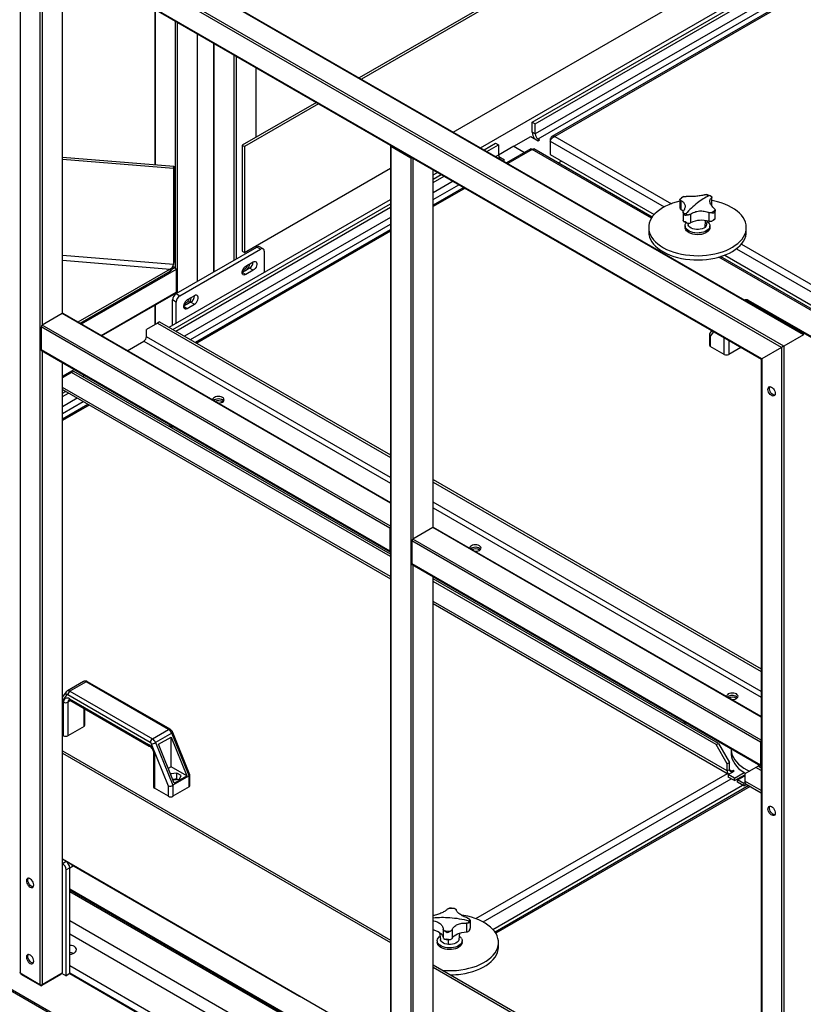
# Model space of a CAD drawing. Units: millimetres. Extents: x -8246 to 11353, y -12905 to 11723.
# Drawn here: x 2658 to 3412, y 9451 to 10399 of the extents above; entities that cross this region are included whole.
import ezdxf

# ---------------------------------------------------------------- set-up
doc = ezdxf.new("R2010")
doc.units = ezdxf.units.MM

msp = doc.modelspace()

# ---------------------------------------------------------------- linework, layer by layer
at = {"color": 7, "linetype": 'Continuous', "lineweight": 25}
for p, q in [((3932.76, 10890.66), (2984.73, 10343.38)), ((3934.89, 10889.44), (2986.86, 10342.15)), ((3075.26, 10291.12), (3934.89, 10787.37)), ((3412.69, 10095.82), (2320.21, 10726.49)), ((3413.13, 10096.07), (2321.27, 10726.39)), ((3393.6, 10084.8), (2301.12, 10715.47)), ((3391.47, 10083.57), (2301.12, 10713.02)), ((3372.38, 10072.55), (2320.21, 10679.96)), ((2321.27, 10678.84), (3371.94, 10072.29)), ((3101.43, 10276.01), (3493.83, 10502.55)), ((3151.41, 10300.79), (3497.36, 10500.5)), ((3154.24, 10299.16), (3500.19, 10498.87)), ((3508.68, 10493.97), (3154.24, 10289.36)), ((2658.2, 10483.61), (2658.2, 9480.9)), ((3157.07, 10284.46), (3514.34, 10490.71)), ((3518.98, 10488.02), (3170.27, 10286.71)), ((3520.27, 10487.28), (3173.19, 10286.91)), ((2677.3, 10472.59), (2677.3, 9469.88)), ((2679.42, 10472.08), (2679.42, 10105.14)), ((2698.51, 10461.06), (2698.51, 10116.17)), ((2698.95, 10116.31), (2698.95, 10460.81)), ((2787.87, 10409.47), (2787.87, 10259.62)), ((2788.31, 10409.22), (2788.31, 10259.59)), ((2807.4, 10398.2), (2807.4, 10160.58)), ((2809.52, 10396.97), (2809.52, 10136.08)), ((2828.62, 10385.95), (2828.62, 10147.1)), ((2829.06, 10147.36), (2829.06, 10385.7)), ((2844.44, 10376.81), (2844.44, 10156.24)), ((2844.88, 10376.56), (2844.88, 10156.49)), ((2863.97, 10365.54), (2863.97, 10167.51)), ((2866.09, 10364.31), (2866.09, 10168.74)), ((2885.19, 10353.29), (2885.19, 10285.91)), ((2885.62, 10286.16), (2885.62, 10353.04)), ((2943.55, 10319.6), (2872.1, 10278.36)), ((2945.67, 10318.38), (2874.23, 10277.13)), ((3151.41, 10290.99), (3151.41, 10300.79)), ((3151.41, 10300.79), (3154.24, 10299.16)), ((3154.24, 10289.36), (3154.24, 10299.16)), ((3133.73, 10277.52), (3150, 10286.91)), ((3150, 10286.91), (3157.07, 10282.83)), ((3154.24, 10289.36), (3151.41, 10290.99)), ((3158.48, 10283.64), (3157.07, 10284.46)), ((3157.07, 10284.46), (3157.07, 10282.83)), ((3157.07, 10282.83), (3158.48, 10283.64)), ((3168.63, 10284.28), (3169.38, 10283.85)), ((3168.63, 10284.28), (3168.63, 10282.36)), ((3173.19, 10286.91), (3285.45, 10222.1)), ((2872.1, 10278.36), (2872.1, 10176.29)), ((2872.1, 10278.36), (2874.23, 10277.13)), ((2874.23, 10277.13), (2874.23, 10175.07)), ((3014.85, 10278.08), (3014.85, 9275.37)), ((3015.29, 10277.47), (3034.38, 10266.44)), ((3015.29, 10277.47), (3015.29, 9274.75)), ((3104.96, 10273.97), (3116.06, 10280.38)), ((3107.79, 10272.34), (3118.88, 10278.75)), ((3116.06, 10280.38), (3118.88, 10278.75)), ((3118.88, 10278.75), (3118.88, 10268.95)), ((3133.73, 10277.52), (3118.88, 10268.95)), ((3149.93, 10274.98), (3126.58, 10261.49)), ((3151.41, 10274.34), (3127.87, 10260.75)), ((3133.73, 10277.52), (3144.04, 10271.57)), ((3266.14, 10208.11), (3151.41, 10274.34)), ((3266.85, 10209.19), (3152.89, 10274.98)), ((3168.63, 10282.36), (3168.63, 10269.62)), ((3168.63, 10282.36), (3278.43, 10218.98)), ((2698.95, 10266.84), (2806.23, 10258.13)), ((2698.95, 10265.09), (2805.81, 10256.42)), ((3034.38, 10266.44), (3034.38, 9263.73)), ((3036.51, 10265.94), (3036.51, 9899)), ((3118.88, 10268.95), (3116.27, 10267.44)), ((3124.54, 10264.05), (3119.26, 10267.1)), ((3168.63, 10269.62), (3268.88, 10211.75)), ((2805.81, 10256.42), (2806.23, 10258.13)), ((2805.81, 10256.42), (2805.81, 10163.66)), ((2806.23, 10258.13), (2806.23, 10165.37)), ((2874.23, 10175.07), (3014.85, 10256.25)), ((3123.35, 10263.36), (3124.54, 10264.05)), ((3176.46, 10261.37), (3179.7, 10263.23)), ((3055.6, 10254.92), (3055.6, 9910.02)), ((3056.04, 9910.17), (3056.04, 10254.66)), ((3056.04, 10249.81), (3060.24, 10252.24)), ((3056.04, 10245.73), (3063.77, 10250.2)), ((3056.04, 10242.47), (3066.6, 10248.56)), ((3075.09, 10243.67), (3056.04, 10232.67)), ((3056.04, 10226.14), (3080.74, 10240.4)), ((3085.39, 10237.72), (3056.04, 10220.77)), ((3086.68, 10236.97), (3056.04, 10219.28)), ((3324.02, 10227.72), (3324.02, 10220.38)), ((3324.24, 10220.21), (3324.24, 10228.33)), ((2801.75, 10103.02), (3014.85, 10226.04)), ((2805.29, 10100.98), (3014.85, 10221.96)), ((2808.12, 10099.34), (3014.85, 10218.69)), ((3293.54, 10226.26), (3293.54, 10218.33)), ((3293.54, 10218.43), (3293.67, 10217.72)), ((3294.35, 10225.15), (3294.35, 10216.84)), ((3014.85, 10208.89), (2816.6, 10094.44)), ((3296.78, 10213.98), (3296.78, 10205.85)), ((3303.91, 10212.01), (3303.91, 10203.7)), ((3321.56, 10213.54), (3321.56, 10205.23)), ((3327.48, 10207.72), (3327.48, 10215.65)), ((2822.26, 10091.18), (3014.85, 10202.36)), ((3263.51, 10199.15), (3263.51, 10195.07)), ((3298.51, 10200.78), (3298.51, 10199.15)), ((3301.39, 10203.34), (3301.53, 10202.09)), ((3317.75, 10199.33), (3318.33, 10205.88)), ((3319.49, 10202.09), (3319.87, 10205.62)), ((3322.51, 10199.15), (3322.51, 10200.78)), ((3357.51, 10195.07), (3357.51, 10199.15)), ((3014.85, 10196.99), (2826.91, 10088.5)), ((3014.85, 10195.51), (2828.2, 10087.75)), ((2808.46, 10135.47), (2886.25, 10180.37)), ((2885.19, 10181.39), (2885.19, 10179.76)), ((2885.62, 10180.01), (2885.62, 10181.65)), ((2889.78, 10178.33), (2886.25, 10180.37)), ((2892.28, 10178.58), (2888.75, 10180.62)), ((3352.8, 10183.23), (3603.65, 10038.41)), ((2805.81, 10163.66), (2698.95, 10172.33)), ((2812, 10133.43), (2889.78, 10178.33)), ((2872.1, 10176.29), (2874.23, 10175.07)), ((2893.32, 10176.29), (2893.32, 10155.88)), ((3584.34, 10024.41), (3331.02, 10170.65)), ((3585.04, 10025.5), (3332.73, 10171.16)), ((3336.76, 10172.56), (3587.08, 10028.06)), ((3348.08, 10178.76), (3596.62, 10035.28)), ((2698.95, 10167.57), (2802.8, 10159.14)), ((2807.4, 10160.58), (2804.34, 10158.81)), ((2805.57, 10161.64), (2807.4, 10160.58)), ((2805.81, 10163.66), (2806.23, 10165.37)), ((2875.64, 10162), (2882.71, 10166.08)), ((2802.8, 10159.14), (2713.87, 10107.81)), ((2802.8, 10156.69), (2715.99, 10106.58)), ((2808.46, 10158.74), (2717.05, 10105.97)), ((2802.8, 10159.14), (2802.8, 10158.59)), ((2802.8, 10158.59), (2802.8, 10156.69)), ((2808.46, 10158.74), (2808.46, 10136.69)), ((2879.17, 10159.96), (2872.1, 10155.88)), ((2875.64, 10153.84), (2872.1, 10155.88)), ((2882.71, 10157.92), (2875.64, 10153.84)), ((2882.71, 10157.92), (2879.17, 10159.96)), ((2808.46, 10136.69), (2736.15, 10094.95)), ((2736.59, 10094.69), (2808.15, 10136.01)), ((2807.4, 10135.57), (2807.4, 10134.67)), ((2808.46, 10135.47), (2812, 10133.43)), ((2826.14, 10133.43), (2819.07, 10129.34)), ((2787.87, 10124.3), (2787.87, 10105.62)), ((2788.31, 10124.55), (2788.31, 10105.88)), ((2808.46, 10127.3), (2804.93, 10129.35)), ((2804.93, 10104.85), (2804.93, 10129.35)), ((2808.46, 10106.89), (2808.46, 10127.3)), ((2822.61, 10127.3), (2815.54, 10123.22)), ((2815.54, 10123.22), (2819.07, 10121.18)), ((2819.07, 10121.18), (2826.14, 10125.26)), ((2822.61, 10127.3), (2826.14, 10125.26)), ((3358.1, 10128.82), (3357.25, 10128.33)), ((3437.57, 10082.94), (3358.1, 10128.82)), ((3439.07, 10083.09), (3359.6, 10128.97)), ((2698.51, 10116.17), (2679.42, 10105.14)), ((3014.85, 9933.54), (2698.51, 10116.17)), ((3014.85, 9934.05), (2699.26, 10116.24)), ((3014.85, 9911.5), (2679.42, 10105.14)), ((2790.43, 10107.1), (2779.83, 10100.98)), ((2792.55, 10108.33), (2790.43, 10107.1)), ((2790.43, 10107.1), (3014.85, 9977.55)), ((2792.55, 10108.33), (3014.85, 9980)), ((3014.23, 9909.41), (2678.36, 10103.31)), ((2678.36, 10103.31), (2678.36, 10081.26)), ((2779.83, 10093.96), (2779.83, 10100.98)), ((3014.85, 9958.28), (2779.83, 10093.96)), ((3322.01, 10096.29), (3322.01, 10085.87)), ((3324.28, 10099.81), (3322.32, 10097.23)), ((3326.07, 10098.77), (3322.88, 10094.57)), ((3322.88, 10094.57), (3322.88, 10084.65)), ((3412.69, 10095.82), (3393.6, 10084.8)), ((2761.25, 10080.45), (2777.42, 10089.79)), ((2777.42, 10089.79), (3014.85, 9952.72)), ((3336.32, 10076.89), (3322.88, 10084.65)), ((3336.32, 10076.89), (3336.32, 10092.86)), ((3340.56, 10090.41), (3340.56, 10076.89)), ((3393.6, 10084.8), (3393.6, 9057.59)), ((3014.23, 9887.36), (2678.36, 10081.26)), ((2678.67, 10080.57), (3014.54, 9886.68)), ((2679.42, 10080.14), (2679.42, 9469.88)), ((3352.27, 10083.65), (3340.56, 10076.89)), ((3391.47, 10083.57), (3372.38, 10072.55)), ((3391.47, 10083.57), (3391.47, 9057.59)), ((2698.51, 10069.12), (2698.51, 9480.9)), ((2698.95, 9481.51), (2698.95, 10068.87)), ((3371.94, 10072.29), (3371.94, 9069.22)), ((3372.38, 10072.55), (3372.38, 9068.61)), ((2698.95, 10055.91), (2710.17, 10062.39)), ((2707.7, 10059.34), (2698.95, 10054.29)), ((2709.82, 10060.57), (2707.7, 10059.34)), ((3014.85, 9882.03), (2707.7, 10059.34)), ((3014.85, 9884.48), (2709.82, 10060.57)), ((2718.31, 10055.67), (2720.06, 10056.68)), ((3014.85, 9862.76), (2698.95, 10045.13)), ((2698.95, 10042.96), (3014.85, 9860.59)), ((2698.95, 10039.59), (2701.87, 10041.27)), ((2698.95, 10036.32), (2704.7, 10039.64)), ((2713.18, 10034.74), (2698.95, 10026.53)), ((2698.95, 10019.99), (2718.84, 10031.48)), ((2723.49, 10028.79), (2698.95, 10014.63)), ((2724.78, 10028.05), (2698.95, 10013.14)), ((2845.23, 10033.01), (2844.44, 10032.43)), ((3056.04, 9956.22), (3371.94, 9773.85)), ((3056.04, 9953.77), (3371.94, 9771.4)), ((3371.94, 9752.13), (3056.04, 9934.5)), ((3056.04, 9928.95), (3371.94, 9746.58)), ((3014.23, 9909.41), (3014.23, 9887.36)), ((3055.6, 9910.02), (3036.51, 9899)), ((3371.94, 9727.4), (3055.6, 9910.02)), ((3371.94, 9727.91), (3056.35, 9910.1)), ((3371.32, 9703.27), (3035.45, 9897.16)), ((3035.45, 9897.16), (3035.45, 9875.12)), ((3371.94, 9705.36), (3036.51, 9899)), ((3092.72, 9890.14), (3091.93, 9889.56)), ((3371.32, 9681.22), (3035.45, 9875.12)), ((3035.76, 9874.43), (3371.63, 9680.53)), ((3036.51, 9874), (3036.51, 9263.73)), ((3055.6, 9862.98), (3055.6, 9274.75)), ((3056.04, 9275.37), (3056.04, 9862.72)), ((3330.66, 9702.16), (3056.04, 9860.7)), ((3328.54, 9700.94), (3056.04, 9858.25)), ((3339.15, 9675.55), (3056.04, 9838.98)), ((3056.04, 9836.82), (3340.47, 9672.62)), ((2719.21, 9761.68), (2703.65, 9752.7)), ((2721.71, 9761.44), (2706.15, 9752.46)), ((2706.15, 9752.46), (2785.62, 9706.58)), ((2801.18, 9715.56), (2721.71, 9761.44)), ((2802.68, 9715.71), (2723.21, 9761.58)), ((2702.55, 9751.73), (2698.95, 9746.99)), ((2702.82, 9748.69), (2698.95, 9743.59)), ((2783.5, 9702.9), (2704.03, 9748.78)), ((2706.82, 9743.3), (2704.17, 9741.76)), ((2705.58, 9745.03), (2781.95, 9700.94)), ((2706.2, 9743.65), (2782.57, 9699.57)), ((3340.21, 9747.27), (3339.41, 9746.69)), ((2699.92, 9709.51), (2699.92, 9741.76)), ((2704.17, 9741.76), (2704.17, 9709.51)), ((2719.72, 9718.49), (2719.72, 9735.85)), ((2720.6, 9719.71), (2720.6, 9735.34)), ((2719.72, 9718.49), (2704.17, 9709.51)), ((2785.62, 9706.58), (2801.18, 9715.56)), ((2699.92, 9709.51), (2698.95, 9710.07)), ((2804.19, 9711.86), (2788.64, 9702.88)), ((2791.49, 9701.21), (2803.51, 9708.15)), ((2803.51, 9708.15), (2818.64, 9670.78)), ((2803.51, 9679.51), (2803.51, 9708.15)), ((2820.84, 9670.73), (2804.19, 9711.86)), ((2821.68, 9671.94), (2805.16, 9712.76)), ((2801.04, 9661.06), (2784.71, 9701.42)), ((2788.64, 9702.88), (2805.28, 9661.75)), ((2806.62, 9663.84), (2791.49, 9701.21)), ((3328.54, 9700.94), (3330.66, 9702.16)), ((3339.15, 9682.57), (3328.54, 9700.94)), ((3330.66, 9702.16), (3341.27, 9683.79)), ((3343.06, 9696.45), (3343.06, 9692.36)), ((3371.32, 9703.27), (3371.32, 9681.22)), ((2251.26, 9693.78), (3203.03, 9144.34)), ((2252.68, 9694.6), (3204.44, 9145.15)), ((2698.95, 9694.98), (3014.85, 9512.62)), ((2698.95, 9692.54), (3014.85, 9510.17)), ((2786.73, 9692.37), (2786.73, 9660.12)), ((2787.6, 9691.14), (2787.6, 9658.89)), ((2803.51, 9679.51), (2800.89, 9677.99)), ((2818.64, 9670.78), (2803.51, 9679.51)), ((3341.27, 9683.79), (3339.15, 9682.57)), ((3339.15, 9675.55), (3339.15, 9682.57)), ((3341.27, 9676.77), (3339.15, 9675.55)), ((3341.27, 9676.77), (3341.27, 9683.79)), ((3343.67, 9675.38), (3341.27, 9676.77)), ((3366.73, 9678.9), (3356.12, 9672.77)), ((3368.85, 9680.12), (3366.73, 9678.9)), ((3371.94, 9675.88), (3366.73, 9678.9)), ((3371.94, 9678.33), (3368.85, 9680.12)), ((2803.38, 9672.65), (2803.2, 9672.28)), ((2809.12, 9673.54), (2803.38, 9672.65)), ((2803.38, 9671.85), (2803.38, 9672.65)), ((2805.17, 9667.4), (2806.04, 9666.9)), ((2820.84, 9670.73), (2805.28, 9661.75)), ((2809.12, 9667.82), (2805.44, 9667.25)), ((2806.04, 9666.9), (2811.79, 9667.79)), ((2806.62, 9663.84), (2818.64, 9670.78)), ((2813.32, 9671.11), (2809.12, 9673.54)), ((2809.12, 9667.82), (2809.12, 9673.54)), ((2809.72, 9667.47), (2809.12, 9667.82)), ((2811.79, 9667.79), (2813.32, 9671.11)), ((2820.84, 9660.12), (2820.84, 9670.73)), ((2821.72, 9661.34), (2821.72, 9671.75)), ((3096.92, 9533.26), (3339.39, 9673.24)), ((3103.95, 9530.13), (3342.97, 9668.12)), ((3340.21, 9672.16), (3345.79, 9675.38)), ((3346.22, 9668.69), (3340.21, 9672.16)), ((3340.21, 9672.16), (3340.21, 9669.71)), ((3346.22, 9666.24), (3340.21, 9669.71)), ((3344.73, 9675.99), (3343.67, 9675.38)), ((3343.67, 9675.38), (3343.67, 9674.16)), ((3345.79, 9675.38), (3344.73, 9675.99)), ((3344.73, 9675.99), (3344.73, 9674.77)), ((3346.22, 9668.69), (3355.44, 9674.01)), ((3346.22, 9666.24), (3356.12, 9671.95)), ((3346.22, 9666.24), (3346.22, 9668.69)), ((3349.05, 9667.06), (3356.12, 9671.14)), ((3355.06, 9663.59), (3349.05, 9667.06)), ((3349.05, 9664.61), (3349.05, 9667.06)), ((3356.12, 9672.77), (3356.12, 9665.75)), ((2801.04, 9651.13), (2787.6, 9658.89)), ((2801.04, 9651.13), (2801.04, 9661.06)), ((2805.28, 9661.75), (2805.28, 9651.13)), ((2820.84, 9660.12), (2805.28, 9651.13)), ((3113.49, 9522.9), (3354, 9661.75)), ((3359.89, 9661.41), (3115.53, 9520.34)), ((3361.17, 9660.67), (3116.23, 9519.26)), ((3355.06, 9661.14), (3349.05, 9664.61)), ((3356.32, 9664.32), (3355.06, 9663.59)), ((3355.06, 9663.59), (3355.06, 9661.14)), ((3355.06, 9661.14), (3357.71, 9662.67)), ((3371.94, 9656.61), (3356.12, 9665.75)), ((3357.44, 9662.82), (3371.94, 9654.45)), ((3014.85, 9408.1), (2698.95, 9590.47)), ((2702.4, 9588.48), (2698.95, 9590.47)), ((2698.95, 9586.48), (2702.4, 9588.48)), ((2705.93, 9582.35), (2702.4, 9580.31)), ((2705.93, 9582.35), (2709.25, 9584.26)), ((2705.93, 9480.28), (2705.93, 9582.35)), ((2707.59, 9585.22), (2926.79, 9458.67)), ((2702.4, 9478.24), (2702.4, 9580.31)), ((2705.93, 9561.94), (3014.85, 9383.6)), ((2705.93, 9561.06), (3014.85, 9382.73)), ((2705.93, 9559.54), (3014.85, 9381.2)), ((3070.95, 9543.17), (3071.71, 9543.28)), ((2705.93, 9531.36), (3014.85, 9353.02)), ((3088.15, 9528.87), (3088.15, 9520.56)), ((3091.75, 9524), (3091.75, 9530.32)), ((2705.93, 9518.51), (3014.85, 9340.18)), ((3062.17, 9519.83), (3062.88, 9513.25)), ((3065.59, 9523.09), (3065.59, 9514.78)), ((3074.13, 9522.5), (3074.13, 9514.19)), ((3080.84, 9513.25), (3081.5, 9519.4)), ((3091.72, 9523.88), (3091.67, 9523.99)), ((3059.86, 9511.94), (3059.86, 9510.3)), ((3070.79, 9508.41), (3070.73, 9513.19)), ((3083.86, 9510.3), (3083.86, 9511.94)), ((3118.86, 9506.22), (3118.86, 9510.3)), ((2705.93, 9498.73), (2706.23, 9498.73)), ((2705.93, 9487.96), (3014.85, 9309.63)), ((3056.04, 9488.84), (3371.94, 9306.47)), ((2658.2, 9480.9), (2677.3, 9469.88)), ((2658.97, 9480.45), (2658.97, 9479.88)), ((2659.26, 9480.28), (2659.26, 9479.47)), ((2677.65, 9468.85), (2659.26, 9479.47)), ((2697.45, 9479.47), (2679.06, 9468.85)), ((2679.42, 9469.88), (2698.51, 9480.9)), ((2697.45, 9479.47), (2697.45, 9480.28)), ((2697.74, 9479.88), (2697.74, 9480.45)), ((2698.16, 9480.69), (2702.4, 9478.24)), ((2705.93, 9480.28), (2702.4, 9478.24)), ((2705.93, 9481.16), (3014.85, 9302.83)), ((2705.93, 9480.28), (3014.85, 9301.95)), ((3056.04, 9486.39), (3371.94, 9304.02)), ((2677.65, 9468.85), (2677.65, 9469.72)), ((2679.06, 9469.72), (2679.06, 9468.85))]:
    msp.add_line(p, q, dxfattribs=at)
at = {"color": 7, "linetype": 'Continuous', "lineweight": 25, "flags": 128}
for points in [[(3293.54, 10224.45), (3290.06, 10223.58), (3286.45, 10222.46), (3283.02, 10221.16), (3279.8, 10219.69), (3276.82, 10218.07), (3274.09, 10216.3), (3271.64, 10214.4), (3269.48, 10212.39), (3267.64, 10210.27), (3266.12, 10208.07), (3264.95, 10205.81), (3264.11, 10203.49), (3263.64, 10201.14), (3263.51, 10198.77), (3263.75, 10196.41), (3264.34, 10194.07), (3265.29, 10191.76), (3266.57, 10189.52), (3268.19, 10187.34), (3270.14, 10185.26), (3272.39, 10183.28), (3274.93, 10181.42), (3277.74, 10179.7), (3280.8, 10178.12), (3284.09, 10176.71), (3287.58, 10175.47), (3291.24, 10174.4), (3295.05, 10173.53), (3298.98, 10172.85), (3302.99, 10172.37), (3307.07, 10172.09), (3311.16, 10172.02), (3315.26, 10172.16), (3319.32, 10172.5), (3323.31, 10173.04), (3327.2, 10173.78), (3330.96, 10174.72), (3334.57, 10175.84), (3338, 10177.14), (3341.22, 10178.61), (3344.2, 10180.23), (3346.93, 10182), (3349.38, 10183.9), (3351.54, 10185.91), (3353.38, 10188.03), (3354.9, 10190.23), (3356.07, 10192.49), (3356.91, 10194.81), (3357.38, 10197.16), (3357.51, 10199.53), (3357.27, 10201.89), (3356.68, 10204.23), (3355.73, 10206.54), (3354.45, 10208.78), (3352.83, 10210.96), (3352.83, 10210.96)], [(3352.83, 10210.96), (3350.88, 10213.04), (3348.63, 10215.02), (3346.09, 10216.88), (3343.28, 10218.6), (3340.22, 10220.17), (3336.93, 10221.59), (3333.44, 10222.83), (3329.78, 10223.9), (3325.97, 10224.77), (3324.24, 10225.1)], [(3294.35, 10216.84), (3295.81, 10215.77), (3296.67, 10214.94)], [(3296.79, 10205.7), (3296.78, 10205.82), (3296.78, 10205.85)], [(3308.11, 10193.99), (3306.11, 10194.34), (3304.24, 10194.88), (3302.56, 10195.6), (3301.12, 10196.47), (3299.96, 10197.48), (3299.13, 10198.59), (3298.64, 10199.76), (3298.51, 10200.97), (3298.75, 10202.17), (3299.35, 10203.32), (3299.77, 10203.88)], [(3308.11, 10192.36), (3306.11, 10192.7), (3304.24, 10193.24), (3302.56, 10193.96), (3301.12, 10194.84), (3299.96, 10195.85), (3299.13, 10196.95), (3298.64, 10198.13), (3298.51, 10199.15)], [(3317.75, 10199.33), (3316.48, 10198.53), (3314.95, 10197.89), (3313.22, 10197.46), (3311.38, 10197.24), (3309.5, 10197.25), (3307.66, 10197.49), (3305.95, 10197.94), (3304.43, 10198.58), (3303.19, 10199.4), (3302.26, 10200.34), (3301.69, 10201.38), (3301.53, 10202.09)], [(3319.82, 10205.15), (3319.9, 10205.09), (3321.06, 10204.09), (3321.89, 10202.98), (3322.38, 10201.8), (3322.51, 10200.6), (3322.27, 10199.4), (3321.67, 10198.24), (3320.74, 10197.16), (3319.5, 10196.19), (3317.98, 10195.36), (3316.23, 10194.69), (3314.31, 10194.21), (3312.28, 10193.93), (3310.19, 10193.86), (3308.11, 10193.99)], [(3322.51, 10199.15), (3322.51, 10198.97), (3322.27, 10197.77), (3321.67, 10196.61), (3320.74, 10195.53), (3319.5, 10194.56), (3317.98, 10193.73), (3316.23, 10193.06), (3314.31, 10192.58), (3312.28, 10192.3), (3310.19, 10192.22), (3308.11, 10192.36)], [(3263.51, 10195.07), (3263.51, 10194.69), (3263.75, 10192.33), (3264.34, 10189.98), (3265.29, 10187.68), (3266.57, 10185.43), (3268.19, 10183.26), (3270.14, 10181.17), (3272.39, 10179.2), (3274.93, 10177.34), (3277.74, 10175.62), (3280.8, 10174.04), (3284.09, 10172.63), (3287.58, 10171.38), (3291.24, 10170.32), (3295.05, 10169.44), (3298.98, 10168.76), (3302.99, 10168.28), (3307.07, 10168.01), (3311.16, 10167.94), (3315.26, 10168.07), (3319.32, 10168.41), (3323.31, 10168.96), (3327.2, 10169.7), (3330.96, 10170.64), (3334.57, 10171.76), (3338, 10173.06), (3341.22, 10174.53), (3344.2, 10176.15), (3346.93, 10177.92), (3349.38, 10179.82), (3351.54, 10181.83), (3353.38, 10183.94), (3354.9, 10186.14), (3356.07, 10188.41), (3356.91, 10190.73), (3357.38, 10193.08), (3357.51, 10195.07)], [(2875.64, 10153.84), (2874.64, 10153.43), (2873.73, 10153.38), (2872.97, 10153.7), (2872.42, 10154.37), (2872.14, 10155.32), (2872.14, 10156.48), (2872.42, 10157.76), (2872.97, 10159.05), (2873.73, 10160.25), (2874.64, 10161.26), (2875.64, 10162)], [(2872.58, 10158.19), (2872.75, 10157.98), (2873.41, 10157.55), (2874.23, 10157.44), (2875.16, 10157.68), (2876.12, 10158.23), (2877.05, 10159.07), (2877.87, 10160.12), (2878.53, 10161.31), (2878.97, 10162.56), (2879.17, 10163.76), (2879.17, 10164.04)], [(2877.47, 10163.06), (2877.25, 10162.44), (2876.64, 10161.23), (2875.85, 10160.13), (2874.94, 10159.23), (2873.98, 10158.6), (2873.04, 10158.29), (2872.6, 10158.25)], [(2882.71, 10166.08), (2883.71, 10166.49), (2884.62, 10166.54), (2885.38, 10166.22), (2885.93, 10165.55), (2886.21, 10164.6), (2886.21, 10163.44), (2885.93, 10162.16), (2885.38, 10160.87), (2884.62, 10159.67), (2883.71, 10158.66), (2882.71, 10157.92)], [(2826.14, 10125.26), (2827.14, 10126), (2828.05, 10127.01), (2828.81, 10128.21), (2829.36, 10129.5), (2829.64, 10130.78), (2829.64, 10131.95), (2829.36, 10132.9), (2828.81, 10133.56), (2828.05, 10133.88), (2827.14, 10133.84), (2826.14, 10133.43)], [(2819.07, 10129.34), (2818.07, 10128.6), (2817.16, 10127.59), (2816.4, 10126.39), (2815.85, 10125.1), (2815.57, 10123.82), (2815.57, 10122.66), (2815.85, 10121.71), (2816.4, 10121.05), (2817.16, 10120.72), (2818.07, 10120.77), (2819.07, 10121.18)], [(2822.61, 10131.39), (2822.6, 10131.1), (2822.4, 10129.9), (2821.96, 10128.66), (2821.3, 10127.47), (2820.48, 10126.41), (2819.55, 10125.58), (2818.59, 10125.02), (2817.66, 10124.79), (2816.84, 10124.89), (2816.18, 10125.32), (2816.01, 10125.54)], [(2820.9, 10130.4), (2820.68, 10129.78), (2820.07, 10128.57), (2819.28, 10127.47), (2818.38, 10126.58), (2817.42, 10125.95), (2816.47, 10125.63), (2816.03, 10125.6)], [(3381.93, 10045.4), (3382.88, 10044.7), (3383.76, 10043.74), (3384.51, 10042.61), (3385.07, 10041.38), (3385.39, 10040.15), (3385.46, 10039), (3385.26, 10038.03), (3384.82, 10037.29), (3384.16, 10036.86), (3383.34, 10036.76), (3382.41, 10036.99), (3381.45, 10037.55), (3380.52, 10038.38), (3379.7, 10039.44), (3379.04, 10040.63), (3378.6, 10041.87), (3378.4, 10043.07), (3378.47, 10044.14), (3378.79, 10045.01), (3379.34, 10045.59), (3380.09, 10045.86), (3380.97, 10045.8), (3381.93, 10045.4)], [(3385.03, 10037.57), (3384.97, 10037.57), (3384.06, 10037.72), (3383.1, 10038.2), (3382.16, 10038.97), (3381.3, 10039.97), (3380.6, 10041.14), (3380.1, 10042.38), (3379.84, 10043.6), (3379.84, 10044.71), (3380.1, 10045.63), (3380.24, 10045.88)], [(2853.01, 10030.97), (2853.89, 10031.63), (2854.44, 10032.39), (2854.62, 10033.21), (2854.44, 10034.04), (2853.89, 10034.8), (2853.01, 10035.46), (2851.87, 10035.96), (2850.55, 10036.28), (2849.12, 10036.39), (2847.7, 10036.28), (2846.37, 10035.96), (2845.23, 10035.46), (2844.36, 10034.8), (2843.81, 10034.04), (2843.62, 10033.21), (2843.65, 10032.88)], [(2854.2, 10031.99), (2853.89, 10032.35), (2853.01, 10033.01), (2851.87, 10033.51), (2850.55, 10033.83), (2849.12, 10033.94), (2847.7, 10033.83), (2846.37, 10033.51), (2845.23, 10033.01), (2844.44, 10032.43)], [(3100.5, 9888.1), (3101.37, 9888.76), (3101.92, 9889.52), (3102.11, 9890.34), (3101.92, 9891.16), (3101.37, 9891.93), (3100.5, 9892.59), (3099.36, 9893.09), (3098.03, 9893.41), (3096.61, 9893.52), (3095.19, 9893.41), (3093.86, 9893.09), (3092.72, 9892.59), (3091.85, 9891.93), (3091.3, 9891.16), (3091.11, 9890.34), (3091.14, 9890.01)], [(3101.68, 9889.12), (3101.37, 9889.48), (3100.5, 9890.14), (3099.36, 9890.64), (3098.03, 9890.96), (3096.61, 9891.07), (3095.19, 9890.96), (3093.86, 9890.64), (3092.72, 9890.14), (3091.93, 9889.56)], [(3347.99, 9745.23), (3348.86, 9745.88), (3349.41, 9746.65), (3349.6, 9747.47), (3349.41, 9748.29), (3348.86, 9749.06), (3347.99, 9749.72), (3346.85, 9750.22), (3345.52, 9750.54), (3344.1, 9750.65), (3342.67, 9750.54), (3341.35, 9750.22), (3340.21, 9749.72), (3339.33, 9749.06), (3338.79, 9748.29), (3338.6, 9747.47), (3338.63, 9747.14)], [(3349.17, 9746.25), (3348.86, 9746.61), (3347.99, 9747.27), (3346.85, 9747.77), (3345.52, 9748.09), (3344.1, 9748.2), (3342.67, 9748.09), (3341.35, 9747.77), (3340.21, 9747.27), (3339.41, 9746.69)], [(2804.19, 9711.86), (2804.57, 9712.09), (2804.87, 9712.31), (2805.07, 9712.5), (2805.16, 9712.66), (2805.16, 9712.76)], [(3343.07, 9697.02), (3343.08, 9695.58), (3343.39, 9693.22), (3344.06, 9690.88), (3345.07, 9688.59), (3346.43, 9686.36), (3348.12, 9684.2), (3350.13, 9682.14), (3352.44, 9680.18), (3355.04, 9678.35), (3357.91, 9676.66), (3360.55, 9675.33)], [(3343.06, 9692.36), (3343.08, 9691.5), (3343.39, 9689.14), (3344.06, 9686.8), (3345.07, 9684.51), (3346.43, 9682.27), (3348.12, 9680.12), (3350.13, 9678.05), (3352.44, 9676.1), (3355.04, 9674.27), (3356.82, 9673.18)], [(3381.93, 9641.21), (3382.88, 9640.51), (3383.76, 9639.56), (3384.51, 9638.42), (3385.07, 9637.19), (3385.39, 9635.96), (3385.46, 9634.81), (3385.26, 9633.84), (3384.82, 9633.11), (3384.16, 9632.67), (3383.34, 9632.57), (3382.41, 9632.81), (3381.45, 9633.36), (3380.52, 9634.2), (3379.7, 9635.25), (3379.04, 9636.44), (3378.6, 9637.68), (3378.4, 9638.89), (3378.47, 9639.96), (3378.79, 9640.82), (3379.34, 9641.41), (3380.09, 9641.68), (3380.97, 9641.61), (3381.93, 9641.21)], [(3385.03, 9633.38), (3384.97, 9633.38), (3384.06, 9633.53), (3383.1, 9634.01), (3382.16, 9634.78), (3381.3, 9635.79), (3380.6, 9636.95), (3380.1, 9638.19), (3379.84, 9639.41), (3379.84, 9640.52), (3380.1, 9641.44), (3380.24, 9641.69)], [(2706.76, 9585.96), (2706.89, 9585.8), (2707.59, 9585.22), (2707.59, 9585.22)], [(2667.75, 9563.57), (2668.7, 9563.17), (2669.59, 9563.11), (2670.33, 9563.38), (2670.89, 9563.96), (2671.21, 9564.83), (2671.28, 9565.9), (2671.08, 9567.1), (2670.64, 9568.34), (2669.98, 9569.53), (2669.16, 9570.59), (2668.23, 9571.42), (2667.27, 9571.98), (2666.34, 9572.21), (2665.52, 9572.11), (2664.86, 9571.68), (2664.42, 9570.95), (2664.22, 9569.97), (2664.29, 9568.82), (2664.61, 9567.59), (2665.17, 9566.36), (2665.91, 9565.23), (2666.8, 9564.27), (2667.75, 9563.57)], [(2670.85, 9563.91), (2670.79, 9563.91), (2669.88, 9564.06), (2668.92, 9564.54), (2667.98, 9565.31), (2667.13, 9566.31), (2666.42, 9567.48), (2665.92, 9568.72), (2665.66, 9569.94), (2665.66, 9571.05), (2665.92, 9571.97), (2666.06, 9572.22)], [(3082.67, 9483.9), (3086.62, 9484.54), (3090.45, 9485.39), (3094.14, 9486.42), (3097.67, 9487.63), (3100.99, 9489.01), (3104.09, 9490.56), (3106.95, 9492.26), (3109.54, 9494.09), (3111.85, 9496.05), (3113.85, 9498.11), (3115.53, 9500.27), (3116.88, 9502.51), (3117.88, 9504.8), (3118.54, 9507.14), (3118.84, 9509.5), (3118.78, 9511.87), (3118.37, 9514.22), (3117.6, 9516.55), (3116.48, 9518.82), (3115.03, 9521.04), (3113.24, 9523.17), (3111.14, 9525.2), (3108.75, 9527.12), (3106.07, 9528.91), (3103.13, 9530.56), (3099.95, 9532.06), (3096.56, 9533.39), (3092.98, 9534.54), (3089.24, 9535.51), (3085.37, 9536.29), (3083.24, 9536.63)], [(3056.04, 9522.55), (3056.74, 9522.36), (3058.78, 9521.67), (3060.61, 9520.81), (3062.21, 9519.8), (3063.53, 9518.67), (3064.54, 9517.44), (3065.24, 9516.13), (3065.59, 9514.78)], [(3083.26, 9514.1), (3083.74, 9512.92), (3083.86, 9511.71), (3083.61, 9510.52), (3083, 9509.36), (3082.05, 9508.28), (3080.8, 9507.32), (3079.27, 9506.49), (3077.52, 9505.83), (3075.6, 9505.36), (3073.56, 9505.08), (3071.47, 9505.01), (3069.4, 9505.16), (3067.4, 9505.51), (3065.53, 9506.05), (3063.86, 9506.78), (3062.42, 9507.66), (3061.28, 9508.67), (3060.46, 9509.78), (3059.98, 9510.96), (3059.87, 9512.16), (3060.12, 9513.36), (3060.72, 9514.52), (3061.67, 9515.59), (3062.55, 9516.31)], [(3074.13, 9514.19), (3075.02, 9515.46), (3076.22, 9516.63), (3077.71, 9517.69), (3079.46, 9518.61), (3081.42, 9519.38), (3083.55, 9519.96), (3085.81, 9520.36), (3088.15, 9520.56)], [(3083.86, 9510.3), (3083.86, 9510.08), (3083.61, 9508.88), (3083, 9507.73), (3082.05, 9506.65), (3080.8, 9505.68), (3079.27, 9504.86), (3077.52, 9504.2), (3075.6, 9503.72), (3073.56, 9503.45), (3071.47, 9503.38), (3069.4, 9503.53), (3067.4, 9503.88), (3065.53, 9504.42), (3063.86, 9505.14), (3062.42, 9506.03), (3061.28, 9507.04), (3060.46, 9508.15), (3059.98, 9509.32), (3059.86, 9510.3)], [(3070.79, 9508.41), (3068.96, 9508.65), (3067.25, 9509.11), (3065.75, 9509.76), (3064.51, 9510.58), (3063.59, 9511.52), (3063.03, 9512.56), (3062.88, 9513.25)], [(3080.84, 9513.25), (3080.64, 9512.42), (3080.03, 9511.39), (3079.07, 9510.46), (3077.79, 9509.66), (3076.25, 9509.04), (3074.52, 9508.61), (3072.68, 9508.4), (3070.79, 9508.41)], [(3082.67, 9479.82), (3086.62, 9480.46), (3090.45, 9481.3), (3094.14, 9482.33), (3097.67, 9483.54), (3100.99, 9484.93), (3104.09, 9486.48), (3106.95, 9488.17), (3109.54, 9490.01), (3111.85, 9491.96), (3113.85, 9494.03), (3115.53, 9496.19), (3116.88, 9498.43), (3117.88, 9500.72), (3118.54, 9503.06), (3118.84, 9505.42), (3118.86, 9506.22)], [(2667.75, 9490.08), (2668.7, 9489.68), (2669.59, 9489.62), (2670.33, 9489.89), (2670.89, 9490.48), (2671.21, 9491.34), (2671.28, 9492.41), (2671.08, 9493.61), (2670.64, 9494.85), (2669.98, 9496.05), (2669.16, 9497.1), (2668.23, 9497.93), (2667.27, 9498.49), (2666.34, 9498.72), (2665.52, 9498.62), (2664.86, 9498.19), (2664.42, 9497.46), (2664.22, 9496.48), (2664.29, 9495.33), (2664.61, 9494.1), (2665.17, 9492.87), (2665.91, 9491.74), (2666.8, 9490.79), (2667.75, 9490.08)], [(2670.84, 9490.42), (2670.79, 9490.42), (2669.88, 9490.57), (2668.92, 9491.05), (2667.98, 9491.82), (2667.13, 9492.82), (2666.42, 9493.99), (2665.92, 9495.23), (2665.66, 9496.45), (2665.66, 9497.56), (2665.92, 9498.48), (2666.06, 9498.73)]]:
    msp.add_lwpolyline(points, dxfattribs=at)
at = {"color": 7, "linetype": 'Continuous', "lineweight": 25}
for centre, radius, start, end in [((3163.37, 10291.5), 11.97, 182.42472, 212.95228), ((3160.38, 10289.64), 6.15, 182.60548, 237.39452), ((3015.52, 10278.07), 0.647, 151.45092, 249.71947), ((3035.45, 10268.51), 2.32, 242.70089, 283.03031), ((3125.07, 10269.24), 6.19, 182.6983, 224.09663), ((3304, 10216.54), 14.09, 118.2802, 137.69434), ((3347.07, 10176.86), 58.73, 115.4829, 128.49693), ((3312.34, 10207.59), 24.22, 66.99761, 73.75819), ((3314.13, 10211.77), 19.67, 59.26678, 67.03386), ((3295.81, 10218.68), 2.35, 204.1855, 231.60939), ((3367.65, 10150.55), 92.14, 128.3277, 137.96069), ((3306.9, 10230.36), 19.67, 239.26678, 247.03386), ((3308.68, 10234.54), 24.22, 246.99761, 253.75819), ((3317.02, 10225.59), 14.09, 298.2802, 317.69434), ((3301.52, 10209.79), 6.54, 277.6413, 291.4441), ((3314.78, 10180.82), 25.34, 74.48413, 115.40957), ((3315.41, 10202.74), 4.13, 304.44927, 351.06221), ((3322.94, 10212.8), 7.69, 259.67062, 272.05304), ((2887.71, 10178.33), 2.51, 65.69288, 125.61758), ((2891.16, 10176.64), 2.18, 350.78596, 129.20329), ((2806.16, 10158.64), 2.31, 2.60548, 57.39452), ((2875.18, 10166.35), 7.54, 302.026, 357.97938), ((2812.6, 10129), 7.68, 122.60548, 177.39452), ((2807.75, 10136.6), 0.719, 304.05635, 7.25583), ((2816.14, 10126.96), 7.68, 122.60548, 177.39452), ((2818.61, 10133.69), 7.54, 302.026, 357.97938), ((3356.6, 10126.66), 2.63, 55.1928, 107.72439), ((3358.98, 10127.59), 1.51, 65.69288, 125.61758), ((2698.95, 10115.55), 0.754, 65.69288, 125.61758), ((2680.66, 10103.2), 2.31, 122.60548, 177.39452), ((2774.61, 10094.19), 5.23, 302.60548, 357.39452), ((3323.51, 10086.02), 1.51, 185.6948, 245.62534), ((2679.07, 10081.17), 0.719, 172.74417, 235.94365), ((3338.44, 10080.99), 4.61, 242.60967, 297.39033), ((2849.03, 10026.48), 7.55, 46.82905, 120.18279), ((2849.09, 10023.99), 8.34, 59.38807, 113.3238), ((2849.18, 10038.33), 8.3, 265.62458, 297.49354), ((2800.81, 10002.6), 5.07, 38.45701, 81.54837), ((3016.55, 9909.3), 2.32, 136.96993, 177.30278), ((3056.04, 9909.41), 0.754, 65.69288, 125.61758), ((3037.75, 9897.06), 2.31, 122.60548, 177.39452), ((3014.87, 9887.25), 0.647, 170.28626, 268.5353), ((3096.52, 9883.61), 7.55, 46.82902, 120.18279), ((3096.57, 9881.12), 8.34, 59.38806, 113.3238), ((3096.67, 9895.46), 8.3, 265.62458, 297.49354), ((3036.16, 9875.03), 0.719, 172.74417, 235.94365), ((2720.26, 9759.52), 2.4, 52.7802, 115.90934), ((2704.68, 9750.39), 2.53, 54.63739, 114.19589), ((2708.64, 9748.57), 4.61, 122.60548, 177.39452), ((2722.59, 9760.21), 1.51, 65.69288, 125.61758), ((2703.37, 9742.32), 3.49, 50.79671, 189.21404), ((2704.58, 9750.38), 2.44, 145.91667, 223.74966), ((2703.47, 9748.09), 0.887, 51.04244, 137.09052), ((2706.67, 9742.01), 2.52, 125.72611, 185.61793), ((2707.01, 9744.85), 1.44, 172.74417, 235.94365), ((3344.01, 9740.74), 7.55, 46.82905, 120.18279), ((3344.06, 9738.25), 8.34, 59.38806, 113.3238), ((3344.16, 9752.58), 8.3, 265.62458, 297.49354), ((2702.04, 9745.86), 4.61, 242.60967, 297.39033), ((2719.1, 9719.86), 1.51, 294.37466, 354.3052), ((2802.05, 9714.41), 1.44, 64.03059, 127.2547), ((2797.06, 9709.12), 7.64, 21.00893, 57.4118), ((3295.78, 9716.85), 5.07, 38.45701, 81.54837), ((2702.04, 9713.6), 4.61, 242.60967, 297.39033), ((2788.1, 9702.7), 4.61, 122.60548, 177.39452), ((2781.5, 9700.14), 7.64, 21.00893, 57.4118), ((2783.37, 9700.76), 1.44, 172.73611, 236.02398), ((2775.32, 9690.59), 12.29, 2.60548, 57.39452), ((2781.85, 9700.33), 3.06, 21.00893, 57.4118), ((2782.39, 9713.74), 12.53, 280.66748, 299.92381), ((3373.64, 9703.16), 2.32, 136.96993, 177.30278), ((2788.23, 9692.52), 1.51, 185.70283, 245.62464), ((3342.73, 9676.53), 1.48, 170.78596, 309.20329), ((3371.96, 9681.11), 0.647, 170.28626, 268.5353), ((3342.09, 9675.13), 2.97, 172.04189, 243.44012), ((2788.23, 9660.26), 1.51, 185.6948, 245.62534), ((2820.22, 9661.49), 1.51, 294.37466, 354.3052), ((3359.25, 9665.4), 3.16, 173.70115, 234.98667), ((2803.16, 9655.23), 4.61, 242.60967, 297.39033), ((2694.7, 9579.95), 7.71, 2.65662, 56.54059), ((2698.26, 9582), 7.68, 2.60548, 57.39452), ((3064.88, 9433.51), 100.71, 86.02782, 95.03988), ((3071.87, 9510.92), 32.26, 80.48097, 91.63638), ((3064.69, 9430.25), 103.98, 75.50042, 86.04306), ((3083.74, 9532.39), 7.13, 332.81232, 348.10174), ((3084.47, 9532.22), 6.38, 348.24831, 4.72004), ((3071.85, 9553.52), 32.26, 260.48097, 271.63638), ((3076.97, 9510.24), 7.38, 31.50602, 55.29569), ((3087.37, 9527.22), 6.7, 276.67034, 290.25597), ((3067.67, 9515.6), 2.24, 201.53683, 229.84647), ((3071.6, 9516.37), 3.34, 297.49727, 319.1648), ((2706.01, 9490.15), 10.21, 69.59644, 90.40465), ((2658.52, 9481.58), 0.754, 185.6948, 245.62534), ((2659.47, 9479.93), 0.503, 185.6948, 245.62534), ((2697.24, 9479.93), 0.503, 294.37466, 354.3052), ((2698.2, 9481.58), 0.754, 294.37466, 354.3052), ((3071.86, 9563.83), 80.66, 265.4188, 277.70807), ((3071.9, 9559.19), 80.1, 270.72523, 277.72642), ((2678.36, 9471.92), 2.31, 242.60967, 297.39033), ((2678.36, 9470.22), 1.54, 242.60967, 297.39033), ((2928.18, 9461.08), 2.77, 216.88125, 263.12413)]:
    msp.add_arc(centre, radius, start, end, dxfattribs=at)
for centre, major_axis, ratio, start_param, end_param in [((2802.8, 10161.92), (2.3, 6.19), 0.410611, 3.876766, 5.447562), ((2802.8, 10161.92), (2.53, 2.96), 0.550114, 4.139817, 5.710614), ((3325.01, 10095.8), (2.92, -0.98), 0.701153, 2.909742, 4.158842), ((3392.53, 10084.19), (1.5, 0.87), 0.00007, 0.785358, 2.356154), ((3392.53, 10084.19), (1.5, 0.87), 0.00007, 0.785358, 2.356154), ((3373.44, 10073.16), (1.5, 0.87), 0.00007, 2.356154, 3.141633), ((3373.44, 10073.16), (1.5, 0.87), 0.00007, 2.356154, 3.141552), ((2818.72, 9671.27), (2.99, 0.58), 0.402437, 5.419604, 6.361368), ((2803.16, 9662.29), (2.99, 0.58), 0.402437, 3.848808, 5.419604), ((2705.93, 9502.98), (6.47, 0.92), 0.650932, 4.620211, 7.761804)]:
    msp.add_ellipse(centre, major_axis=major_axis, ratio=ratio, start_param=start_param, end_param=end_param, dxfattribs=at)
for points, knots in [([(3173.19, 10286.91), (3172.72, 10287.02), (3171.77, 10287.23), (3170.49, 10286.92), (3169.46, 10286.16), (3168.87, 10285.19), (3168.69, 10284.5), (3168.63, 10284.28)], [0, 0, 0, 0, 0.223929, 0.447898, 0.671866, 0.895835, 1, 1, 1, 1]), ([(3168.63, 10282.36), (3168.78, 10282.74), (3169.07, 10283.5), (3169.97, 10284.76), (3171.15, 10285.88), (3172.28, 10286.59), (3172.97, 10286.83), (3173.19, 10286.91)], [0, 0, 0, 0, 0.2239292, 0.4478977, 0.6718663, 0.8958348, 1, 1, 1, 1]), ([(3149.96, 10274.93), (3150.08, 10274.99), (3150.36, 10275.12), (3150.92, 10274.82), (3151.29, 10274.46), (3151.41, 10274.34)], [0, 0, 0, 0, 0.34421, 0.791821, 1, 1, 1, 1]), ([(3151.41, 10274.34), (3151.66, 10274.56), (3152.17, 10275.01), (3152.69, 10275.14), (3152.83, 10274.97), (3152.86, 10274.93)], [0, 0, 0, 0, 0.4482772, 0.896633, 1, 1, 1, 1]), ([(3295.97, 10228.38), (3295.97, 10228.38), (3295.36, 10228.02), (3294.56, 10227.44), (3293.9, 10226.8), (3293.7, 10226.59)], [0, 0, 0, 0, 0.000861, 0.685664, 1, 1, 1, 1]), ([(3295.98, 10228.37), (3296.13, 10228.47), (3296.54, 10228.74), (3297.02, 10228.87), (3297.32, 10228.95)], [0, 0, 0, 0, 0.376949, 1, 1, 1, 1]), ([(3297.32, 10228.95), (3297.68, 10229.02), (3298.41, 10229.14), (3299.11, 10229.14), (3299.46, 10229.14)], [0, 0, 0, 0, 0.500894, 1, 1, 1, 1]), ([(3317.11, 10230.67), (3316.51, 10230.49), (3315.31, 10230.14), (3313.24, 10229.7), (3311.02, 10229.35), (3308.69, 10229.09), (3306.31, 10228.94), (3303.94, 10228.9), (3301.62, 10228.96), (3300.18, 10229.08), (3299.46, 10229.14)], [0, 0, 0, 0, 0.125087, 0.25016, 0.375244, 0.500306, 0.625343, 0.750371, 0.875239, 1, 1, 1, 1]), ([(3317.11, 10230.67), (3317.42, 10230.73), (3318.04, 10230.84), (3318.75, 10230.84), (3319.11, 10230.84)], [0, 0, 0, 0, 0.500814, 1, 1, 1, 1]), ([(3319.11, 10230.84), (3319.42, 10230.82), (3319.78, 10230.79), (3320.12, 10230.65), (3320.17, 10230.63)], [0, 0, 0, 0, 0.848024, 1, 1, 1, 1]), ([(3323.77, 10229.13), (3323.74, 10229.14), (3323.09, 10229.51), (3321.92, 10230.04), (3320.68, 10230.46), (3320.17, 10230.63)], [0, 0, 0, 0, 0.02665, 0.601781, 1, 1, 1, 1]), ([(3326.67, 10217.53), (3326.17, 10217.99), (3325.16, 10218.91), (3324, 10220.34), (3323.13, 10221.77), (3322.6, 10223.16), (3322.42, 10224.49), (3322.6, 10225.71), (3323.11, 10226.82), (3323.72, 10227.42), (3324.02, 10227.72)], [0, 0, 0, 0, 0.125087, 0.25016, 0.375244, 0.500306, 0.625343, 0.750371, 0.875239, 1, 1, 1, 1]), ([(3323.76, 10229.11), (3323.82, 10229.08), (3324.02, 10229), (3324.11, 10228.81), (3324.18, 10228.68)], [0, 0, 0, 0, 0.31742, 1, 1, 1, 1]), ([(3324.18, 10228.68), (3324.22, 10228.51), (3324.29, 10228.17), (3324.11, 10227.87), (3324.02, 10227.72)], [0, 0, 0, 0, 0.500894, 1, 1, 1, 1]), ([(3293.58, 10226.03), (3293.55, 10226.16), (3293.51, 10226.41), (3293.62, 10226.55), (3293.68, 10226.61)], [0, 0, 0, 0, 0.523041, 1, 1, 1, 1]), ([(3294.35, 10225.15), (3294.16, 10225.28), (3293.78, 10225.53), (3293.65, 10225.86), (3293.58, 10226.03)], [0, 0, 0, 0, 0.500814, 1, 1, 1, 1]), ([(3294.35, 10225.15), (3294.85, 10224.92), (3295.86, 10224.45), (3297.02, 10223.49), (3297.89, 10222.36), (3298.42, 10221.06), (3298.6, 10219.64), (3298.42, 10218.12), (3297.91, 10216.55), (3297.3, 10215.49), (3297, 10214.96)], [0, 0, 0, 0, 0.125087, 0.25016, 0.375244, 0.500306, 0.625343, 0.750371, 0.875239, 1, 1, 1, 1]), ([(3326.67, 10217.53), (3326.86, 10217.3), (3327.24, 10216.84), (3327.37, 10216.35), (3327.44, 10216.1)], [0, 0, 0, 0, 0.500814, 1, 1, 1, 1]), ([(3296.84, 10213.45), (3296.8, 10213.7), (3296.73, 10214.2), (3296.91, 10214.71), (3297, 10214.96)], [0, 0, 0, 0, 0.500894, 1, 1, 1, 1]), ([(3298.62, 10210.75), (3298.2, 10211.18), (3297.58, 10211.83), (3297.05, 10212.8), (3296.91, 10213.23), (3296.84, 10213.45)], [0, 0, 0, 0, 0.4996651, 0.7503371, 1, 1, 1, 1]), ([(3301.91, 10211.29), (3301.61, 10211.23), (3301, 10211.11), (3299.84, 10210.87), (3299.11, 10210.8), (3298.62, 10210.75)], [0, 0, 0, 0, 0.250463, 0.500916, 1, 1, 1, 1]), ([(3303.91, 10212.01), (3303.6, 10211.85), (3302.98, 10211.53), (3302.27, 10211.37), (3301.91, 10211.29)], [0, 0, 0, 0, 0.500814, 1, 1, 1, 1]), ([(3303.91, 10212.01), (3304.51, 10212.42), (3305.71, 10213.22), (3307.78, 10214.13), (3310, 10214.78), (3312.33, 10215.13), (3314.71, 10215.19), (3317.08, 10214.93), (3319.4, 10214.41), (3320.84, 10213.83), (3321.56, 10213.54)], [0, 0, 0, 0, 0.125087, 0.25016, 0.375244, 0.500306, 0.625343, 0.750371, 0.875239, 1, 1, 1, 1]), ([(3323.7, 10213.17), (3323.34, 10213.19), (3322.61, 10213.23), (3321.91, 10213.44), (3321.56, 10213.54)], [0, 0, 0, 0, 0.500894, 1, 1, 1, 1]), ([(3326.59, 10213.17), (3326.21, 10213.14), (3325.64, 10213.1), (3324.59, 10213.15), (3323.99, 10213.17), (3323.7, 10213.17)], [0, 0, 0, 0, 0.499665, 0.750337, 1, 1, 1, 1]), ([(3327.44, 10216.1), (3327.46, 10215.88), (3327.51, 10215.43), (3327.31, 10214.41), (3326.88, 10213.66), (3326.59, 10213.17)], [0, 0, 0, 0, 0.250463, 0.500916, 1, 1, 1, 1]), ([(3326.59, 10207.23), (3326.92, 10207.3), (3327.41, 10207.4), (3327.46, 10207.75), (3327.48, 10207.86)], [0, 0, 0, 0, 0.6656667, 1, 1, 1, 1]), ([(3296.79, 10205.7), (3296.83, 10205.52), (3296.92, 10205.17), (3297.46, 10204.83), (3298.16, 10204.82), (3298.62, 10204.81)], [0, 0, 0, 0, 0.249934, 0.500706, 1, 1, 1, 1]), ([(3297.25, 10205), (3297.82, 10204.71), (3298.94, 10204.14), (3300.21, 10203.71), (3300.82, 10203.5)], [0, 0, 0, 0, 0.512669, 1, 1, 1, 1]), ([(3298.62, 10204.81), (3299.18, 10204.38), (3300.01, 10203.74), (3301.35, 10203.28), (3302.04, 10203.3), (3302.39, 10203.31)], [0, 0, 0, 0, 0.499294, 0.750066, 1, 1, 1, 1]), ([(3323.21, 10205.11), (3323.56, 10205.16), (3324.25, 10205.27), (3325.5, 10205.95), (3326.16, 10206.72), (3326.59, 10207.23)], [0, 0, 0, 0, 0.249934, 0.500706, 1, 1, 1, 1]), ([(3325.02, 10205.73), (3325.51, 10206.05), (3326.36, 10206.6), (3327.03, 10207.25), (3327.31, 10207.51)], [0, 0, 0, 0, 0.582469, 1, 1, 1, 1]), ([(3359.6, 10128.97), (3359.33, 10129.11), (3358.75, 10129.4), (3357.77, 10129.59), (3356.73, 10129.55), (3356.11, 10129.29), (3355.8, 10129.17)], [0, 0, 0, 0, 0.229675, 0.493315, 0.750617, 1, 1, 1, 1]), ([(2723.21, 9761.58), (2722.94, 9761.72), (2722.35, 9762.02), (2721.37, 9762.21), (2720.34, 9762.14), (2719.6, 9761.94), (2719.27, 9761.7), (2719.22, 9761.66)], [0, 0, 0, 0, 0.217811, 0.467833, 0.711844, 0.95471, 1, 1, 1, 1]), ([(2703.65, 9752.68), (2703.4, 9752.52), (2702.98, 9752.26), (2702.68, 9751.88), (2702.55, 9751.73)], [0, 0, 0, 0, 0.608432, 1, 1, 1, 1]), ([(2705.15, 9744.02), (2705.15, 9744.02), (2705.16, 9744.03), (2705.45, 9744), (2705.86, 9743.85), (2706.14, 9743.69), (2706.2, 9743.65)], [0, 0, 0, 0, 0.2520378, 0.5703649, 0.9028106, 1, 1, 1, 1]), ([(2805.16, 9712.76), (2805.06, 9712.99), (2804.78, 9713.61), (2804.13, 9714.54), (2803.36, 9715.28), (2802.83, 9715.61), (2802.68, 9715.71)], [0, 0, 0, 0, 0.192987, 0.514672, 0.853371, 1, 1, 1, 1]), ([(2782.57, 9699.57), (2782.69, 9699.49), (2783.05, 9699.28), (2783.7, 9698.74), (2784.49, 9697.9), (2785.23, 9696.89), (2785.86, 9695.77), (2786.34, 9694.61), (2786.63, 9693.53), (2786.72, 9692.79), (2786.72, 9692.45), (2786.73, 9692.37)], [0, 0, 0, 0, 0.06516, 0.189436, 0.316936, 0.447487, 0.579712, 0.712017, 0.842432, 0.960745, 1, 1, 1, 1]), ([(3069.6, 9542.49), (3069.33, 9542.18), (3068.78, 9541.56), (3067.56, 9540.62), (3066.06, 9539.69), (3064.3, 9538.81), (3062.32, 9537.99), (3060.16, 9537.26), (3058.05, 9536.66), (3056.66, 9536.36), (3056.04, 9536.22)], [0, 0, 0, 0, 0.128309, 0.256605, 0.384911, 0.513196, 0.641454, 0.769703, 0.897788, 1, 1, 1, 1]), ([(3069.6, 9542.49), (3069.77, 9542.62), (3070.12, 9542.88), (3070.68, 9543.08), (3070.95, 9543.17)], [0, 0, 0, 0, 0.500814, 1, 1, 1, 1]), ([(3076.53, 9542.95), (3076.39, 9542.97), (3075.43, 9543.11), (3073.81, 9543.26), (3072.34, 9543.26), (3071.71, 9543.27)], [0, 0, 0, 0, 0.093188, 0.608947, 1, 1, 1, 1]), ([(3076.53, 9542.95), (3076.55, 9542.95), (3076.8, 9542.94), (3077.01, 9542.84), (3077.21, 9542.74)], [0, 0, 0, 0, 0.048227, 1, 1, 1, 1]), ([(3077.21, 9542.74), (3077.42, 9542.61), (3077.85, 9542.35), (3078.04, 9542.05), (3078.14, 9541.9)], [0, 0, 0, 0, 0.500894, 1, 1, 1, 1]), ([(3089.17, 9533.8), (3088.44, 9534.07), (3086.97, 9534.62), (3084.93, 9535.56), (3083.08, 9536.57), (3081.47, 9537.63), (3080.13, 9538.73), (3079.12, 9539.83), (3078.41, 9540.9), (3078.23, 9541.57), (3078.14, 9541.9)], [0, 0, 0, 0, 0.125087, 0.25016, 0.375244, 0.500306, 0.625343, 0.750371, 0.875239, 1, 1, 1, 1]), ([(3056.04, 9531.06), (3056.27, 9531.05), (3057.23, 9530.98), (3058.79, 9530.58), (3060.65, 9529.87), (3062.26, 9528.9), (3063.59, 9527.71), (3064.61, 9526.32), (3065.31, 9524.78), (3065.5, 9523.65), (3065.59, 9523.09)], [0, 0, 0, 0, 0.043362, 0.180119, 0.316886, 0.45363, 0.590346, 0.727054, 0.863585, 1, 1, 1, 1]), ([(3074.13, 9522.5), (3074.4, 9523.04), (3074.94, 9524.12), (3076.17, 9525.53), (3077.66, 9526.74), (3079.43, 9527.72), (3081.41, 9528.44), (3083.56, 9528.88), (3085.83, 9529.06), (3087.38, 9528.94), (3088.15, 9528.87)], [0, 0, 0, 0, 0.125087, 0.25016, 0.375244, 0.500306, 0.625343, 0.750371, 0.875239, 1, 1, 1, 1]), ([(3090.09, 9529.13), (3089.79, 9529.05), (3089.2, 9528.89), (3088.5, 9528.88), (3088.15, 9528.87)], [0, 0, 0, 0, 0.500894, 1, 1, 1, 1]), ([(3089.17, 9533.8), (3089.49, 9533.65), (3090.12, 9533.35), (3090.6, 9532.94), (3090.83, 9532.74)], [0, 0, 0, 0, 0.500814, 1, 1, 1, 1]), ([(3091.72, 9529.82), (3091.6, 9529.71), (3091.41, 9529.56), (3090.76, 9529.35), (3090.31, 9529.2), (3090.09, 9529.13)], [0, 0, 0, 0, 0.4996651, 0.7503371, 1, 1, 1, 1]), ([(3090.83, 9532.74), (3091, 9532.55), (3091.34, 9532.16), (3091.74, 9531.17), (3091.73, 9530.36), (3091.72, 9529.82)], [0, 0, 0, 0, 0.2504631, 0.5009163, 1, 1, 1, 1]), ([(3066.51, 9521.7), (3066.3, 9521.91), (3065.88, 9522.34), (3065.68, 9522.84), (3065.59, 9523.09)], [0, 0, 0, 0, 0.500894, 1, 1, 1, 1]), ([(3069.49, 9519.72), (3068.94, 9520.01), (3068.11, 9520.44), (3067.13, 9521.17), (3066.72, 9521.52), (3066.51, 9521.7)], [0, 0, 0, 0, 0.499665, 0.750337, 1, 1, 1, 1]), ([(3072.77, 9521.27), (3072.52, 9521.12), (3072.01, 9520.83), (3070.9, 9520.25), (3070.05, 9519.93), (3069.49, 9519.72)], [0, 0, 0, 0, 0.2504631, 0.5009163, 1, 1, 1, 1]), ([(3074.13, 9522.5), (3073.95, 9522.27), (3073.6, 9521.8), (3073.05, 9521.45), (3072.77, 9521.27)], [0, 0, 0, 0, 0.500814, 1, 1, 1, 1]), ([(3089.69, 9520.93), (3089.97, 9521.08), (3090.53, 9521.38), (3091.35, 9522.38), (3091.57, 9523.28), (3091.72, 9523.88)], [0, 0, 0, 0, 0.249934, 0.500706, 1, 1, 1, 1]), ([(3091.6, 9523.37), (3091.64, 9523.48), (3091.71, 9523.67), (3091.72, 9523.87), (3091.73, 9523.95)], [0, 0, 0, 0, 0.604433, 1, 1, 1, 1]), ([(3066.23, 9513.89), (3066.44, 9513.76), (3066.86, 9513.49), (3067.94, 9513.39), (3068.87, 9513.63), (3069.49, 9513.78)], [0, 0, 0, 0, 0.249934, 0.500706, 1, 1, 1, 1]), ([(3067.22, 9513.48), (3067.22, 9513.48), (3068.04, 9513.34), (3069.62, 9513.19), (3071.22, 9513.17), (3071.97, 9513.16)], [0, 0, 0, 0, 0.003138, 0.527066, 1, 1, 1, 1]), ([(3069.49, 9513.78), (3070.13, 9513.54), (3071.09, 9513.18), (3072.33, 9513.11), (3072.87, 9513.31), (3073.14, 9513.42)], [0, 0, 0, 0, 0.499294, 0.750066, 1, 1, 1, 1])]:
    msp.add_open_spline(points, degree=3, knots=knots, dxfattribs=at)

doc.saveas('drawing.dxf')
